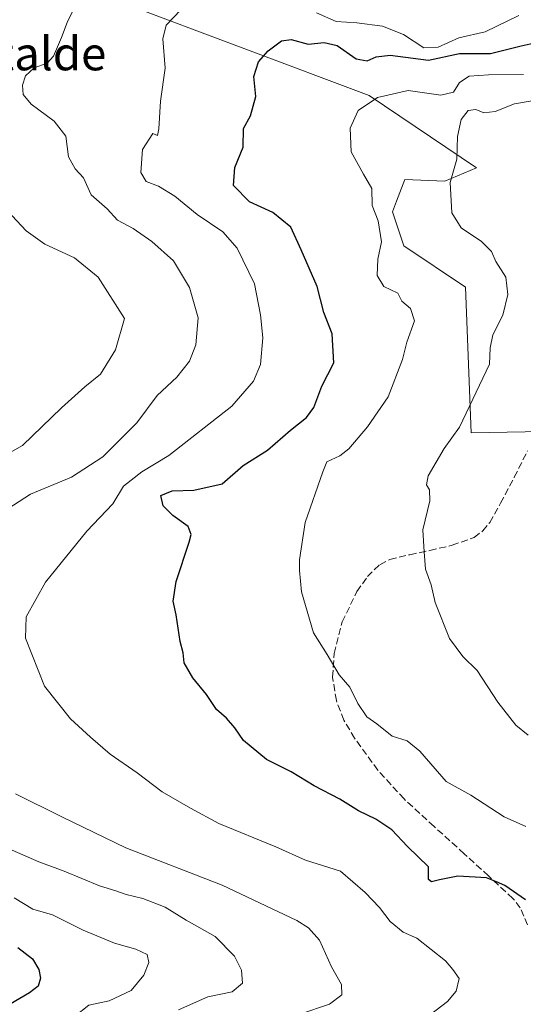
# Model space of a CAD drawing. Units: metres. Extents: x 624086 to 627529, y 4752687 to 4755063.
# Drawn here: x 626050 to 626170, y 4753934 to 4754170 of the extents above; entities that cross this region are included whole.
import ezdxf
from ezdxf.enums import TextEntityAlignment as Align

# ---------------------------------------------------------------- set-up
doc = ezdxf.new("R2010")
doc.units = ezdxf.units.M
doc.header["$MEASUREMENT"] = 0
doc.linetypes.add('DGN Style 3', pattern=[2.307223458686699, 1.648016756204785, -0.6592067024819142])
for name, color, linetype, lineweight in [('Arbolado forestal CxS', 92, 'Continuous', 0), ('Curva de nivel maestra', 30, 'Continuous', 30), ('Curva de nivel normal', 30, 'Continuous', 0), ('Senda', 7, 'DGN Style 3', 0), ('Texto cartográfico', 7, 'Continuous', 0)]:
    doc.layers.add(name, color=color, linetype=linetype, lineweight=lineweight)
doc.styles.add('Style-Arial', font='txt')

# ---------------------------------------------------------------- blocks, each defined once
blk = doc.blocks.new('*U8')
at = {"layer": 'Arbolado forestal CxS', "color": 92, "linetype": 'Continuous', "lineweight": 0}
blk.add_polyline3d([(626073.6448999997, 4754173.858700001, 691.2532000000066), (626133.1605000002, 4754151.488500001, 703.9011000000029), (626158.9040999999, 4754134.191099999, 710.4665999999997), (626151.3028999995, 4754130.922300001, 709.031099999993), (626141.6848999998, 4754131.352499999, 706.6325999999973), (626139.7311000006, 4754126.1841, 705.8271999999997), (626138.7708999999, 4754123.6437, 705.4470000000001), (626141.4675000003, 4754115.4375, 705.4958000000044), (626156.2682999996, 4754105.555500001, 707.3822999999975), (626157.5645000003, 4754070.6415, 709.8286999999983), (626179.1606999999, 4754071.053099999, 714.5717000000004)], dxfattribs=at)

msp = doc.modelspace()

# ---------------------------------------------------------------- linework, layer by layer
at = {"layer": 'Arbolado forestal CxS', "color": 92, "linetype": 'Continuous', "lineweight": 0}
for points in [[(626097.1697000006, 4754206.704100001, 674.6070999999939), (626075.7653000001, 4754196.1325, 682.6111999999994), (626073.6448999997, 4754173.858700001, 691.2532000000066), (626133.1605000002, 4754151.488500001, 703.9011000000029), (626158.9040999999, 4754134.191099999, 710.4665999999997), (626151.3028999995, 4754130.922300001, 709.031099999993), (626141.6848999998, 4754131.352499999, 706.6325999999973), (626139.7311000006, 4754126.1841, 705.8271999999997), (626138.7708999999, 4754123.6437, 705.4470000000001), (626141.4675000003, 4754115.4375, 705.4958000000044), (626156.2682999996, 4754105.555500001, 707.3822999999975), (626157.5645000003, 4754070.6415, 709.8286999999983), (626179.1606999999, 4754071.053099999, 714.5717000000004)], [(626097.1697000006, 4754206.704100001, 674.6070999999939), (626075.7653000001, 4754196.1325, 682.6111999999994), (626073.6448999997, 4754173.858700001, 691.2532000000066), (626133.1605000002, 4754151.488500001, 703.9011000000029), (626158.9040999999, 4754134.191099999, 710.4665999999997), (626151.3028999995, 4754130.922300001, 709.031099999993), (626141.6848999998, 4754131.352499999, 706.6325999999973), (626139.7311000006, 4754126.1841, 705.8271999999997), (626138.7708999999, 4754123.6437, 705.4470000000001), (626141.4675000003, 4754115.4375, 705.4958000000044), (626156.2682999996, 4754105.555500001, 707.3822999999975), (626157.5645000003, 4754070.6415, 709.8286999999983), (626179.1606999999, 4754071.053099999, 714.5717000000004)], [(626282.5947000004, 4754179.1075, 735.4974999999977), (626226.5925000003, 4754145.4757, 722.5627999999998), (626198.8255000003, 4754106.365499999, 716.9309000000068), (626193.3611000003, 4754092.921700001, 716.2793999999994), (626186.6387, 4754078.817700001, 715.4872000000032), (626179.1606999999, 4754071.053099999, 714.5717000000004), (626157.5645000003, 4754070.6415, 709.8286999999983), (626156.2682999996, 4754105.555500001, 707.3822999999975), (626141.4675000003, 4754115.4375, 705.4958000000044), (626138.7708999999, 4754123.6437, 705.4470000000001), (626139.7311000006, 4754126.1841, 705.8271999999997), (626141.6848999998, 4754131.352499999, 706.6325999999973), (626151.3028999995, 4754130.922300001, 709.031099999993), (626158.9040999999, 4754134.191099999, 710.4665999999997), (626133.1605000002, 4754151.488500001, 703.9011000000029), (626073.6448999997, 4754173.858700001, 691.2532000000066)]]:
    msp.add_polyline3d(points, dxfattribs=at)
at = {"layer": 'Curva de nivel maestra', "color": 30, "linetype": 'Continuous', "lineweight": 30, "flags": 128}
for points, elevation in [([(626170.6100000005, 4753958.780099999), (626165.6799999997, 4753962.220100001), (626163.6799999997, 4753963.0701), (626161.25, 4753964.0601), (626154.4199999999, 4753964.4901), (626150.04, 4753963.620100001), (626148.0899999999, 4753963.100099999), (626147.4000000004, 4753963.670100001), (626147.3399999999, 4753966.700099999), (626142.3799999999, 4753971.5601), (626138.5999999996, 4753975.590100001), (626134.7999999998, 4753978.1501), (626130.6100000005, 4753980.120100001), (626126.1399999997, 4753982.940099999), (626120, 4753986.130100001), (626114.5, 4753989.470100001), (626108.5800000001, 4753992.4001), (626103.0999999996, 4753997.0001), (626101, 4754000.0101), (626099.0099999999, 4754002.280099999), (626096.6399999997, 4754004.360099999), (626094.2199999997, 4754008.0001), (626090.9500000002, 4754012.0001), (626088.9100000003, 4754015.600099999), (626088.5999999996, 4754017.960100001), (626087.9600000001, 4754020.6501), (626086.9299999997, 4754027.0601), (626086.2199999997, 4754030.3101), (626086.9699999997, 4754035.090100001), (626090.0999999996, 4754044.460100001), (626090.5700000003, 4754046.340100001), (626089.8700000001, 4754048.2301), (626086.1600000003, 4754050.860099999), (626083.8499999996, 4754053.210100001), (626083.2999999998, 4754055.6601), (626086, 4754056.8101), (626091.1600000003, 4754056.9301), (626097.9900000002, 4754058.470100001), (626103.0199999996, 4754062.880100001), (626108.79, 4754066.550100001), (626114.3600000005, 4754071.3201), (626118.2000000002, 4754074.3201), (626119.9600000001, 4754076.770099999), (626121.8700000001, 4754081.8201), (626124.6799999997, 4754087.420100001), (626124.3399999999, 4754094.4001), (626122.29, 4754099.5001), (626120.6900000004, 4754105.710100001), (626116.9000000004, 4754114.530099999), (626114.4199999999, 4754119.9001), (626110.1200000001, 4754123.420100001), (626104.5300000003, 4754126.030099999), (626100.6799999997, 4754129.950099999), (626100.9800000006, 4754134.200099999), (626103.0099999999, 4754139.0701), (626103.1100000005, 4754143.550100001), (626104.7300000006, 4754146.640100001), (626106.0599999997, 4754151.2401), (626105.5199999996, 4754156.040100001), (626106.7000000002, 4754159.5601), (626108.9500000002, 4754162.140100001), (626112.1799999997, 4754164.540100001), (626114.4699999997, 4754164.870100001), (626118.5300000003, 4754163.770099999), (626122.3600000005, 4754164.140100001), (626125.4800000006, 4754163.470100001), (626130.0300000003, 4754160.290100001), (626132.6600000003, 4754159.770099999), (626134.8799999999, 4754160.770099999), (626138.2300000006, 4754161.1801), (626147.3600000005, 4754159.960100001), (626154.8099999997, 4754161.520099999), (626162.25, 4754161.550100001), (626169.5999999996, 4754163.380100001), (626181.0300000003, 4754165.9101)], 700), ([(626049.0499999998, 4753947.340100001), (626052.54, 4753944.640100001), (626054.0700000003, 4753942.090100001), (626054.4600000001, 4753940.0101), (626053.9100000003, 4753938.140100001), (626051.8300000001, 4753936.5101), (626047.2599999999, 4753933.8101)], 675)]:
    msp.add_lwpolyline(points, dxfattribs=dict(at, elevation=elevation))
at = {"layer": 'Curva de nivel normal', "color": 30, "linetype": 'Continuous', "lineweight": 0, "flags": 128}
for points, elevation in [([(626046.6600000003, 4754052.430000001), (626052.0599999997, 4754056), (626061.9299999997, 4754060.01), (626069.3899999997, 4754064.949999999), (626077.5700000003, 4754073.060000001), (626082.4400000004, 4754079.609999999), (626087.1200000001, 4754084.02), (626090.1399999997, 4754087.859999999), (626091.6600000003, 4754091.730000001), (626092.2100000001, 4754098.24), (626090.1299999999, 4754105.49), (626086.3200000003, 4754111.880000001), (626081.1699999999, 4754116.5), (626076.6600000003, 4754119.609999999), (626072.8799999999, 4754121.59), (626070.4299999997, 4754124.359999999), (626066.6299999999, 4754127.66), (626064.7699999996, 4754131.74), (626062.75, 4754133.880000001), (626061.1699999999, 4754136.810000001), (626060.5499999998, 4754141.720000001), (626057.79, 4754145.300000001), (626052.25, 4754149.430000001), (626050.3700000001, 4754151.75), (626050.1799999997, 4754153.980000001), (626050.8899999997, 4754156.16), (626052.9900000002, 4754158.119999999), (626056.0800000001, 4754159.26), (626057.5700000003, 4754160.9), (626059.5199999996, 4754165.350000001), (626060.8700000001, 4754168.970000001), (626063.7000000002, 4754174.82)], 690), ([(626088.0899999999, 4754171.970000001), (626084.5499999998, 4754168.350000001), (626083.8099999997, 4754165.02), (626084.3499999996, 4754158.039999999), (626083.1799999997, 4754150.16), (626082.8300000001, 4754143.470000001), (626082.4600000001, 4754141.930000001), (626081.3600000005, 4754142.380000001), (626078.9299999997, 4754138.529999999), (626078.54, 4754133.02), (626079.79, 4754130.880000001), (626082.7599999999, 4754129.789999999), (626086.6699999999, 4754127.369999999), (626091.9800000006, 4754123), (626098.1500000004, 4754118.850000001), (626101.5300000003, 4754114.890000001), (626105.7100000001, 4754106.4), (626107.1399999997, 4754098.939999999), (626107.7100000001, 4754093.42), (626107.1900000004, 4754087.02), (626105.5099999999, 4754083.02), (626100.2999999998, 4754077.02), (626085.2300000006, 4754065.27), (626078.75, 4754061.350000001), (626074.3700000001, 4754057.9), (626071.8399999999, 4754053.65), (626065.5899999999, 4754047.08), (626055.6699999999, 4754034.880000001), (626051.0499999998, 4754026.619999999), (626050.9000000004, 4754021.480000001), (626055.4299999997, 4754010.02), (626061.6699999999, 4754002.189999999), (626066.4699999997, 4753997.779999999), (626071.2000000002, 4753993.699999999), (626077.5999999996, 4753989.25), (626083.6299999999, 4753984.65), (626090.4199999999, 4753980.74), (626097.2000000002, 4753977.08), (626110.8499999996, 4753971.5), (626117.9199999999, 4753968.279999999), (626126.2800000003, 4753965.640000001), (626132.1900000004, 4753960.550000001), (626135.6299999999, 4753956.99), (626138.2300000006, 4753953.59), (626141.3300000001, 4753951.02), (626144.6100000005, 4753949.640000001), (626151.4199999999, 4753944.180000001), (626153.2100000001, 4753942.100000001), (626154.7300000006, 4753939.949999999), (626154, 4753936.880000001), (626151.9299999997, 4753934.470000001), (626140.0700000003, 4753925.34)], 694.9999999999999), ([(626168.9900000002, 4754170.680000001), (626160.9600000001, 4754166.77), (626154.6100000005, 4754165.300000001), (626149.6600000003, 4754163.02), (626146.2199999997, 4754162.91), (626141.3700000001, 4754166.060000001), (626136.4000000004, 4754168.09), (626130.1799999997, 4754168.869999999), (626125.2400000002, 4754169.180000001), (626120.5999999996, 4754171.26)], 694.9999999999999), ([(626170.6399999997, 4753976.33), (626165.4800000006, 4753978.67), (626157.5199999996, 4753983.859999999), (626151.5800000001, 4753987.180000001), (626145.2800000003, 4753994.42), (626142.25, 4753996.859999999), (626138.6600000003, 4753997.99), (626135.0099999999, 4754000.99), (626132.6500000004, 4754002.619999999), (626130.4600000001, 4754005.82), (626128.5800000001, 4754009.730000001), (626125.9600000001, 4754012.710000001), (626123.1200000001, 4754017.550000001), (626119.8099999997, 4754022.789999999), (626116.9600000001, 4754032.550000001), (626116.5199999996, 4754037.689999999), (626116.4800000006, 4754040.279999999), (626117.8600000005, 4754049.220000001), (626122.0899999999, 4754061.32), (626123.04, 4754063.75), (626126.1100000005, 4754065.15), (626128.2800000003, 4754066.84), (626132.7800000003, 4754072.109999999), (626137.6799999997, 4754079.33), (626141.1799999997, 4754088.199999999), (626142.2199999997, 4754092.350000001), (626144.04, 4754097.470000001), (626143.0999999996, 4754100.480000001), (626141.0099999999, 4754102.180000001), (626140.0499999998, 4754104.119999999), (626136.7000000002, 4754105.710000001), (626135.0700000003, 4754108.34), (626135.2800000003, 4754112.310000001), (626136.1200000001, 4754116.42), (626135.29, 4754121.480000001), (626133.8899999997, 4754125.119999999), (626133.7800000003, 4754129.24), (626131.7999999998, 4754132.630000001), (626128.9000000004, 4754138.02), (626128.6100000005, 4754143.689999999), (626130.5599999997, 4754147.880000001), (626135.1399999997, 4754151.02), (626142.4699999997, 4754152.680000001), (626150.3499999996, 4754151.57), (626153.3899999997, 4754152.300000001), (626154.7999999998, 4754154.57), (626157.0999999996, 4754156.140000001), (626161.7699999996, 4754156.449999999), (626170.1200000001, 4754156.550000001)], 705), ([(626171.2400000002, 4753998.26), (626168.29, 4754000.65), (626163.9400000004, 4754006.140000001), (626159.04, 4754013.76), (626155.5800000001, 4754017.100000001), (626152.4299999997, 4754021.42), (626148.9699999997, 4754030.029999999), (626148, 4754034.27), (626146.6900000004, 4754038.02), (626146.3399999999, 4754042.140000001), (626146.0499999998, 4754047.42), (626147.6799999997, 4754054.369999999), (626147.6399999997, 4754057), (626146.8799999999, 4754058.199999999), (626147.3200000003, 4754060.350000001), (626151.1600000003, 4754066.930000001), (626154.7800000003, 4754072.060000001), (626162, 4754087.119999999), (626162.1100000005, 4754091.029999999), (626162.75, 4754094.109999999), (626165.1500000004, 4754098.84), (626166.3799999999, 4754103.77), (626165.9199999999, 4754108), (626163.5199999996, 4754111.699999999), (626162.4400000004, 4754114.08), (626160.0599999997, 4754116.470000001), (626155.1799999997, 4754119.74), (626152.9299999997, 4754123.34), (626152.5999999996, 4754130.619999999), (626154.1500000004, 4754136.25), (626154.3399999999, 4754141.689999999), (626155.1799999997, 4754145.730000001), (626156.8899999997, 4754147.9), (626158.7000000002, 4754148.100000001), (626160.6600000003, 4754147.32), (626163.3300000001, 4754147.66), (626167.9900000002, 4754149.460000001), (626172.1799999997, 4754150.189999999)], 710), ([(626046.6100000005, 4754123.83), (626051.0499999998, 4754119.029999999), (626055.5199999996, 4754115.83), (626062.5899999999, 4754112.600000001), (626068.2800000003, 4754107.980000001), (626074.5700000003, 4754098.02), (626072.4500000002, 4754090.58), (626068.8200000003, 4754084.699999999), (626065.1100000005, 4754081.689999999), (626059.5099999999, 4754076.689999999), (626050.1399999997, 4754067.67), (626042.6900000004, 4754063.4)], 685), ([(626116.5899999999, 4753931.42), (626123.7000000002, 4753933.779999999), (626126.6100000005, 4753936.02), (626126.5199999996, 4753938.550000001), (626124.1900000004, 4753942.74), (626121.29, 4753949.119999999), (626118.6699999999, 4753952.07), (626115.8200000003, 4753953.810000001), (626097.9500000002, 4753962.32), (626074.8899999997, 4753971.25), (626059.6100000005, 4753978.699999999), (626048.4800000006, 4753984.220000001)], 690), ([(626042.54, 4753972.960000001), (626054.0499999998, 4753967.92), (626060.1100000005, 4753965.689999999), (626068.5999999996, 4753962.140000001), (626072.5499999998, 4753960.949999999), (626074.9900000002, 4753960.060000001), (626078.9900000002, 4753959.119999999), (626084.3300000001, 4753957.060000001), (626089.3899999997, 4753953.949999999), (626096.3300000001, 4753950.02), (626100.9600000001, 4753945.300000001), (626102.6200000001, 4753941.930000001), (626102.8099999997, 4753938.82), (626100.4000000004, 4753936.789999999), (626094.54, 4753935.52), (626087.5300000003, 4753932.480000001)], 685), ([(626046.6299999999, 4753919.24), (626049.8300000001, 4753921.140000001), (626052.5499999998, 4753921.600000001), (626055.1200000001, 4753922.890000001), (626059.1799999997, 4753926.310000001), (626062.6299999999, 4753930.869999999), (626066.04, 4753933.600000001), (626070.9500000002, 4753934.600000001), (626076.1600000003, 4753937.050000001), (626079.2199999997, 4753940.710000001), (626080.4299999997, 4753943.789999999), (626080.0099999999, 4753945.710000001), (626077.3300000001, 4753947.01), (626072.2199999997, 4753948.4), (626064.6699999999, 4753951.49), (626057.3300000001, 4753955.17), (626052.6600000003, 4753956.529999999), (626048.1600000003, 4753959.279999999)], 680)]:
    msp.add_lwpolyline(points, dxfattribs=dict(at, elevation=elevation))
at = {"layer": 'Senda', "color": 7, "linetype": 'DGN Style 3', "lineweight": 0}
msp.add_polyline3d([(626171.0900999998, 4753952.770099999, 703.4331999999995), (626169.3601000002, 4753956.870100001, 707.9719000000041), (626167.5500999996, 4753959.1501, 709.6652000000031), (626161.7301000003, 4753964.540100001, 707.154800000004), (626155.9101, 4753969.840100001, 704.3681000000071), (626148.7001, 4753976.390100001, 704.8246999999974), (626141.5100999996, 4753982.960100001, 705.475900000005), (626135.2401000002, 4753989.850099999, 708.709600000002), (626129.6700999998, 4753997.4901, 707.7562999999938), (626127.1300999997, 4754001.840100001, 707.4278000000049), (626125.3101000005, 4754006.520099999, 706.1073000000034), (626124.4101, 4754012.1601, 706.9410000000062), (626124.8000999996, 4754017.840100001, 708.6564999999973), (626126.7001, 4754025.370100001, 708.8699000000051), (626130.2401000002, 4754032.630100001, 710.023000000001), (626132.7401000002, 4754036.220100001, 711.1793999999937), (626135.7100999998, 4754039.0801, 711.6698999999935), (626138.1201, 4754040.3101, 712.0547999999981), (626142.9101, 4754041.4801, 712.2878999999957), (626147.7200999996, 4754042.4801, 711.5239000000003), (626153.0401, 4754043.7301, 712.7428000000073), (626158.2801000001, 4754045.620100001, 713.0562999999966), (626160.3800999997, 4754047.170100001, 713.181500000006), (626162.0201000003, 4754049.190099999, 714.0737999999984), (626164.6101000002, 4754053.8101, 714.7937999999995), (626167.9200999998, 4754060.050100001, 713.7299000000058), (626171.0800999999, 4754066.350099999, 715.0035999999964)], dxfattribs=at)

# ---------------------------------------------------------------- block references
at = {"layer": 'Arbolado forestal CxS', "color": 92, "linetype": 'Continuous', "lineweight": 0}
msp.add_blockref('*U8', (0, 0), dxfattribs=at)

# ---------------------------------------------------------------- texts
at = {"layer": 'Texto cartográfico', "color": 7, "linetype": 'Continuous', "lineweight": 0, "style": 'Style-Arial'}
msp.add_text('Errotalde', height=8, dxfattribs=at).set_placement((626046.3946329266, 4754161.51015), align=Align.MIDDLE_CENTER)

doc.saveas('drawing.dxf')
